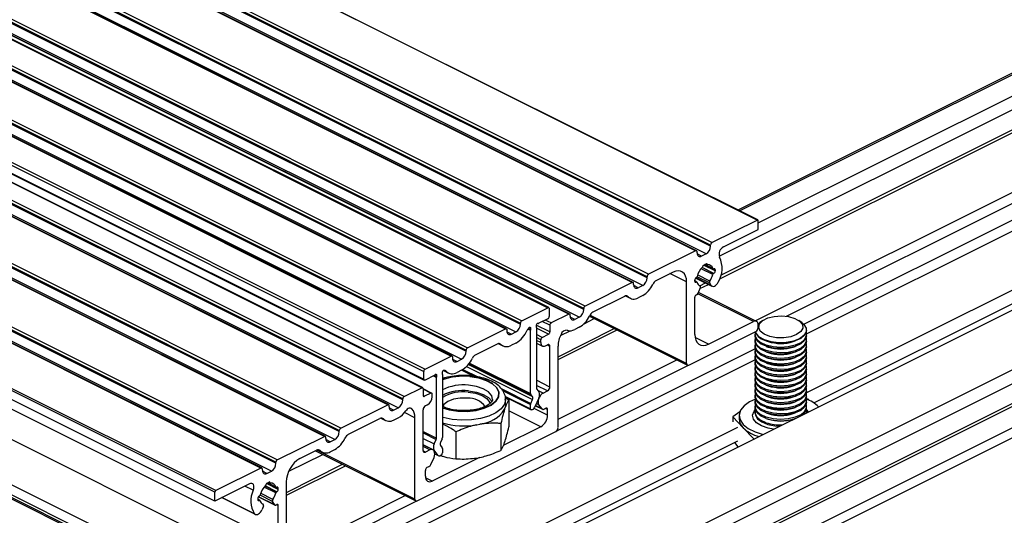
# Model space of a CAD drawing. Units: millimetres. Extents: x 995 to 1823, y 3 to 585.
# Drawn here: x 1610 to 1649, y 216 to 236 of the extents above; entities that cross this region are included whole.
import ezdxf

# ---------------------------------------------------------------- set-up
doc = ezdxf.new("R2010")
doc.units = ezdxf.units.MM

msp = doc.modelspace()

# ---------------------------------------------------------------- linework, layer by layer
at = {"color": 7, "linetype": 'Continuous', "lineweight": 25}
for p, q in [((1638.897, 227.743), (1506.314, 294.034)), ((1638.919, 227.744), (1506.337, 294.036)), ((1637.076, 226.767), (1504.493, 293.059)), ((1637.076, 226.724), (1504.493, 293.015)), ((1637.129, 226.859), (1504.546, 293.15)), ((1636.492, 226.541), (1503.91, 292.832)), ((1636.526, 226.543), (1503.944, 292.834)), ((1636.899, 226.419), (1504.317, 292.711)), ((1634.601, 225.53), (1502.018, 291.821)), ((1634.601, 225.487), (1502.018, 291.778)), ((1634.654, 225.622), (1502.071, 291.913)), ((1634.018, 225.303), (1501.435, 291.595)), ((1634.051, 225.305), (1501.469, 291.597)), ((1634.424, 225.182), (1501.842, 291.473)), ((1632.179, 224.384), (1499.597, 290.675)), ((1498.138, 290.609), (1630.721, 224.318)), ((1630.754, 224.32), (1498.172, 290.612)), ((1631.543, 224.066), (1498.96, 290.357)), ((1631.576, 224.068), (1498.994, 290.359)), ((1631.949, 223.944), (1499.367, 290.236)), ((1632.126, 224.293), (1499.544, 290.584)), ((1632.126, 224.249), (1499.544, 290.541)), ((1497.069, 290.01), (1629.651, 223.719)), ((1497.069, 289.966), (1629.651, 223.675)), ((1497.122, 290.101), (1629.704, 223.81)), ((1496.485, 289.783), (1629.068, 223.492)), ((1629.101, 223.494), (1496.519, 289.785)), ((1496.892, 289.662), (1629.474, 223.37)), ((1494.364, 288.722), (1626.947, 222.431)), ((1626.98, 222.433), (1494.398, 288.725)), ((1494.947, 288.949), (1627.53, 222.658)), ((1494.947, 288.906), (1627.53, 222.615)), ((1495, 289.041), (1627.583, 222.749)), ((1494.771, 288.601), (1627.353, 222.31)), ((1493.295, 288.123), (1625.877, 221.831)), ((1493.348, 288.214), (1625.93, 221.923)), ((1493.295, 287.82), (1625.877, 221.528)), ((1493.314, 287.779), (1625.897, 221.488)), ((1625.798, 221.193), (1493.215, 287.485)), ((1625.831, 221.195), (1493.249, 287.487)), ((1624.472, 220.53), (1491.889, 286.822)), ((1624.505, 220.532), (1491.923, 286.824)), ((1625.055, 220.757), (1492.473, 287.048)), ((1625.055, 220.714), (1492.473, 287.005)), ((1625.108, 220.849), (1492.526, 287.14)), ((1624.878, 220.409), (1492.296, 286.7)), ((1622.58, 219.52), (1489.998, 285.811)), ((1622.58, 219.476), (1489.998, 285.768)), ((1622.633, 219.611), (1490.051, 285.902)), ((1621.997, 219.293), (1489.414, 285.584)), ((1622.03, 219.295), (1489.448, 285.586)), ((1622.403, 219.171), (1489.821, 285.463)), ((1620.105, 218.282), (1487.523, 284.573)), ((1620.105, 218.239), (1487.523, 284.53)), ((1620.158, 218.374), (1487.576, 284.665)), ((1619.522, 218.055), (1486.939, 284.347)), ((1619.555, 218.058), (1486.973, 284.349)), ((1619.929, 217.934), (1487.346, 284.225)), ((1617.719, 217.111), (1485.136, 283.402)), ((1617.754, 217.172), (1485.172, 283.463)), ((1617.719, 216.764), (1485.136, 283.055)), ((1620.194, 215.144), (1487.611, 281.435)), ((1619.663, 214.229), (1487.081, 280.52)), ((1617.896, 213.345), (1485.313, 279.636)), ((1617.719, 213.04), (1485.136, 279.332)), ((1617.719, 212.932), (1485.136, 279.223)), ((1485.169, 279.156), (1617.751, 212.864)), ((1665.513, 241.816), (1638.145, 228.131)), ((1638.932, 227.631), (1666.456, 241.393)), ((1637.41, 226.329), (1666.456, 240.852)), ((1637.435, 225.451), (1667.888, 240.677)), ((1638.816, 223.808), (1670.221, 239.511)), ((1612.834, 206.22), (1674.818, 237.212)), ((1615.167, 205.054), (1677.151, 236.046)), ((1615.709, 204.783), (1677.151, 235.504)), ((1616.599, 204.338), (1678.583, 235.33)), ((1640.036, 223.985), (1660.92, 234.427)), ((1640.71, 223.672), (1660.92, 233.777)), ((1640.815, 223.292), (1660.92, 233.344)), ((1640.808, 220.992), (1660.234, 230.705)), ((1641.105, 220.599), (1660.234, 230.163)), ((1637.129, 226.859), (1638.897, 227.743)), ((1638.932, 227.371), (1638.932, 227.717)), ((1637.579, 226.694), (1638.932, 227.371)), ((1636.492, 226.541), (1634.654, 225.622)), ((1636.546, 226.459), (1636.546, 226.502)), ((1636.899, 226.419), (1636.722, 226.331)), ((1637.076, 226.724), (1637.076, 226.767)), ((1636.784, 225.972), (1636.925, 226.043)), ((1636.925, 226.043), (1636.925, 226.023)), ((1635.609, 225.709), (1634.959, 225.384)), ((1636.784, 225.952), (1636.784, 225.972)), ((1636.833, 225.997), (1637.17, 225.828)), ((1636.885, 226.023), (1636.938, 225.996)), ((1637.192, 225.83), (1637.2, 225.833)), ((1637.2, 225.66), (1637.192, 225.657)), ((1637.253, 225.795), (1637.253, 225.752)), ((1634.018, 225.303), (1632.179, 224.384)), ((1634.071, 225.222), (1634.071, 225.265)), ((1634.601, 225.487), (1634.601, 225.53)), ((1636.139, 222.142), (1636.139, 225.325)), ((1636.457, 225.354), (1636.457, 225.397)), ((1636.54, 225.321), (1636.457, 225.362)), ((1636.494, 225.478), (1637.127, 225.161)), ((1636.51, 225.489), (1636.518, 225.492)), ((1636.518, 225.319), (1636.51, 225.316)), ((1637.035, 225.283), (1637.086, 225.2)), ((1634.424, 225.182), (1634.247, 225.093)), ((1636.591, 224.883), (1636.675, 225.103)), ((1638.867, 223.782), (1636.603, 224.914)), ((1636.665, 225.167), (1636.644, 225.177)), ((1636.66, 225.063), (1636.991, 225.229)), ((1633.713, 224.761), (1632.484, 224.147)), ((1633.752, 224.775), (1633.934, 224.684)), ((1634.424, 224.792), (1634.247, 224.704)), ((1636.457, 223.275), (1636.457, 224.726)), ((1629.704, 223.81), (1630.721, 224.318)), ((1630.774, 224.28), (1630.774, 223.977)), ((1632.126, 224.249), (1632.126, 224.293)), ((1630.721, 223.885), (1630.369, 223.709)), ((1631.543, 224.066), (1630.853, 223.721)), ((1631.596, 223.984), (1631.596, 224.027)), ((1631.949, 223.944), (1631.773, 223.856)), ((1632.134, 223.691), (1632.536, 223.892)), ((1632.342, 223.989), (1636.171, 222.075)), ((1636.987, 222.891), (1638.755, 223.775)), ((1638.93, 223.68), (1638.995, 223.734)), ((1639.113, 223.817), (1638.999, 223.737)), ((1640.632, 223.737), (1640.519, 223.817)), ((1627.583, 222.749), (1629.068, 223.492)), ((1629.121, 223.453), (1629.121, 223.41)), ((1629.298, 223.282), (1629.474, 223.37)), ((1629.651, 223.675), (1629.651, 223.719)), ((1630.047, 220.965), (1630.047, 223.435)), ((1630.276, 223.549), (1630.276, 221.169)), ((1630.8, 223.63), (1630.8, 223.37)), ((1631.118, 222.292), (1633.427, 223.447)), ((1631.212, 223.23), (1631.588, 223.418)), ((1631.949, 223.555), (1631.773, 223.466)), ((1636.227, 222.078), (1638.844, 223.386)), ((1638.932, 223.539), (1638.932, 223.647)), ((1640.816, 223.436), (1640.816, 223.448)), ((1630.447, 222.955), (1630.447, 223.063)), ((1630.5, 223.155), (1630.747, 223.278)), ((1638.816, 223.268), (1638.816, 223.22)), ((1638.816, 223.051), (1638.816, 223.003)), ((1639.25, 223.024), (1639.329, 222.997)), ((1640.303, 222.997), (1640.382, 223.024)), ((1640.816, 223.22), (1640.816, 223.268)), ((1640.816, 223.003), (1640.816, 223.051)), ((1618.613, 212.624), (1638.823, 222.729)), ((1627.53, 222.615), (1627.53, 222.658)), ((1628.763, 222.906), (1627.888, 222.469)), ((1628.786, 222.916), (1628.962, 222.828)), ((1629.474, 222.937), (1629.298, 222.849)), ((1630.276, 222.937), (1630.512, 222.82)), ((1630.624, 222.827), (1630.712, 222.871)), ((1630.8, 221.219), (1630.8, 222.807)), ((1631.118, 219.632), (1631.118, 222.815)), ((1638.816, 222.835), (1638.816, 222.787)), ((1638.816, 222.618), (1638.816, 222.57)), ((1639.25, 222.807), (1639.329, 222.78)), ((1639.25, 222.591), (1639.329, 222.564)), ((1640.303, 222.78), (1640.382, 222.807)), ((1640.303, 222.564), (1640.382, 222.591)), ((1640.816, 222.787), (1640.816, 222.835)), ((1640.816, 222.57), (1640.816, 222.618)), ((1618.718, 212.243), (1638.823, 222.296)), ((1625.93, 221.923), (1626.947, 222.431)), ((1627, 222.393), (1627, 222.349)), ((1627.176, 222.221), (1627.353, 222.31)), ((1631.118, 219.959), (1635.76, 222.28)), ((1638.816, 222.402), (1638.816, 222.354)), ((1639.25, 222.374), (1639.329, 222.347)), ((1640.303, 222.347), (1640.382, 222.374)), ((1640.816, 222.354), (1640.816, 222.402)), ((1625.877, 221.528), (1625.877, 221.831)), ((1626.644, 221.866), (1626.841, 221.767)), ((1627.353, 221.877), (1627.176, 221.788)), ((1631.049, 219.491), (1636.209, 222.071)), ((1638.816, 222.185), (1638.816, 222.137)), ((1638.816, 221.969), (1638.816, 221.92)), ((1639.25, 222.158), (1639.329, 222.131)), ((1639.25, 221.941), (1639.329, 221.914)), ((1640.303, 222.131), (1640.382, 222.158)), ((1640.303, 221.914), (1640.382, 221.941)), ((1640.816, 222.137), (1640.816, 222.185)), ((1640.816, 221.92), (1640.816, 221.969)), ((1626.282, 221.666), (1625.93, 221.49)), ((1626.374, 219.218), (1626.374, 221.598)), ((1626.604, 221.713), (1626.604, 219.244)), ((1638.816, 221.752), (1638.816, 221.704)), ((1638.816, 221.536), (1638.816, 221.487)), ((1639.25, 221.725), (1639.329, 221.698)), ((1639.25, 221.508), (1639.329, 221.481)), ((1640.303, 221.698), (1640.382, 221.725)), ((1640.303, 221.481), (1640.382, 221.508)), ((1640.816, 221.704), (1640.816, 221.752)), ((1640.816, 221.487), (1640.816, 221.536)), ((1625.108, 220.849), (1625.798, 221.193)), ((1625.851, 221.155), (1625.851, 220.895)), ((1626.185, 220.982), (1625.851, 221.149)), ((1630.286, 221.136), (1630.366, 221.036)), ((1630.539, 220.98), (1630.712, 221.067)), ((1638.816, 221.319), (1638.816, 221.271)), ((1638.816, 221.103), (1638.816, 221.054)), ((1639.25, 221.292), (1639.329, 221.265)), ((1639.25, 221.075), (1639.329, 221.048)), ((1640.303, 221.265), (1640.382, 221.292)), ((1640.303, 221.048), (1640.382, 221.075)), ((1640.816, 221.271), (1640.816, 221.319)), ((1640.816, 221.054), (1640.816, 221.103)), ((1625.055, 220.714), (1625.055, 220.757)), ((1626.151, 220.98), (1625.904, 220.857)), ((1626.204, 220.834), (1626.204, 220.942)), ((1629.053, 220.831), (1630.066, 220.325)), ((1629.059, 220.811), (1629.2, 220.72)), ((1629.068, 220.518), (1629.068, 220.734)), ((1629.2, 220.72), (1629.2, 219.671)), ((1630.121, 220.851), (1630.056, 220.933)), ((1630.056, 220.581), (1630.121, 220.727)), ((1630.366, 220.788), (1630.206, 220.426)), ((1630.373, 220.769), (1630.394, 220.815)), ((1638.816, 220.886), (1638.816, 220.838)), ((1638.816, 220.67), (1638.816, 220.621)), ((1639.25, 220.859), (1639.329, 220.832)), ((1640.303, 220.832), (1640.382, 220.859)), ((1640.888, 220.745), (1640.808, 220.748)), ((1640.816, 220.838), (1640.816, 220.886)), ((1640.816, 220.621), (1640.816, 220.67)), ((1640.936, 220.693), (1640.888, 220.745)), ((1622.633, 219.611), (1624.472, 220.53)), ((1624.525, 220.449), (1624.525, 220.492)), ((1624.701, 220.321), (1624.878, 220.409)), ((1625.851, 218.744), (1625.851, 220.332)), ((1626.027, 220.529), (1625.939, 220.485)), ((1629.033, 220.349), (1629.055, 220.415)), ((1630.047, 220.366), (1630.047, 220.539)), ((1630.133, 220.344), (1630.1, 220.327)), ((1630.235, 220.491), (1630.515, 220.351)), ((1630.499, 220.364), (1630.373, 220.521)), ((1630.571, 220.354), (1630.648, 220.393)), ((1630.712, 220.121), (1630.712, 220.347)), ((1638.816, 220.453), (1638.816, 220.405)), ((1639.25, 220.642), (1639.329, 220.615)), ((1639.25, 220.426), (1639.329, 220.399)), ((1640.303, 220.615), (1640.382, 220.642)), ((1640.303, 220.399), (1640.382, 220.426)), ((1640.802, 220.321), (1640.815, 220.211)), ((1640.816, 220.405), (1640.816, 220.453)), ((1622.938, 219.374), (1624.167, 219.988)), ((1624.206, 220.002), (1624.388, 219.911)), ((1624.701, 219.931), (1624.878, 220.019)), ((1625.532, 216.839), (1625.532, 220.021)), ((1638.216, 220.248), (1637.946, 220.054)), ((1637.946, 220.054), (1637.946, 219.859)), ((1637.946, 220.054), (1638.345, 219.629)), ((1638.191, 220.104), (1638.191, 219.974)), ((1638.816, 220.237), (1638.816, 220.191)), ((1639.25, 220.209), (1639.329, 220.182)), ((1639.25, 219.993), (1639.329, 219.966)), ((1640.303, 220.182), (1640.382, 220.209)), ((1640.303, 219.966), (1640.37, 219.989)), ((1640.816, 220.212), (1640.816, 220.237)), ((1618.711, 209.943), (1638.137, 219.656)), ((1622.58, 219.476), (1622.58, 219.52)), ((1627.945, 219.744), (1628.071, 219.768)), ((1628.887, 219.795), (1628.887, 218.745)), ((1630.447, 219.664), (1628.982, 218.932)), ((1638.345, 219.629), (1638.744, 219.204)), ((1619.008, 209.55), (1638.137, 219.115)), ((1620.158, 218.374), (1621.997, 219.293)), ((1622.05, 219.211), (1622.05, 219.254)), ((1622.227, 219.083), (1622.403, 219.171)), ((1625.621, 216.775), (1631.03, 219.479)), ((1626.284, 218.995), (1626.365, 219.176)), ((1626.595, 219.202), (1626.529, 219.056)), ((1627.129, 219.468), (1627.129, 218.419)), ((1629.033, 219.05), (1629.055, 219.116)), ((1638.744, 219.204), (1638.744, 219.176)), ((1638.744, 219.204), (1638.797, 219.202)), ((1621.042, 218.426), (1621.692, 218.751)), ((1621.649, 218.729), (1625.565, 216.771)), ((1621.731, 218.765), (1621.914, 218.673)), ((1622.227, 218.693), (1622.403, 218.782)), ((1626.224, 218.774), (1625.851, 218.96)), ((1626.112, 218.767), (1625.939, 218.68)), ((1626.277, 218.721), (1626.257, 218.747)), ((1626.445, 218.546), (1626.284, 218.747)), ((1626.529, 218.931), (1626.595, 218.85)), ((1626.604, 218.818), (1626.604, 218.644)), ((1638.149, 218.878), (1638.021, 219.057)), ((1620.606, 217.927), (1621.93, 218.589)), ((1626.152, 218.191), (1626.277, 218.473)), ((1628.047, 218.464), (1626.204, 217.543)), ((1626.309, 218.609), (1626.462, 218.532)), ((1626.551, 218.553), (1626.518, 218.536)), ((1627.945, 218.445), (1628.071, 218.469)), ((1619.522, 218.055), (1617.754, 217.172)), ((1619.575, 217.974), (1619.575, 218.017)), ((1620.105, 218.239), (1620.105, 218.282)), ((1620.512, 216.989), (1622.82, 218.143)), ((1626.08, 218.108), (1626.003, 218.07)), ((1619.752, 217.846), (1619.929, 217.934)), ((1625.939, 217.735), (1625.939, 217.96)), ((1619.072, 217.441), (1617.719, 216.764)), ((1619.867, 217.513), (1619.725, 217.443)), ((1619.725, 217.443), (1619.725, 217.423)), ((1619.774, 217.467), (1620.111, 217.299)), ((1619.826, 217.493), (1619.88, 217.466)), ((1619.867, 217.493), (1619.867, 217.513)), ((1620.141, 217.304), (1620.133, 217.3)), ((1620.194, 217.222), (1620.194, 217.265)), ((1620.512, 214.329), (1620.512, 217.511)), ((1617.719, 216.764), (1617.719, 217.111)), ((1617.992, 216.901), (1619.3, 216.247)), ((1619.398, 216.868), (1619.398, 216.825)), ((1619.481, 216.791), (1619.398, 216.833)), ((1619.42, 216.932), (1620.072, 216.606)), ((1619.459, 216.963), (1619.451, 216.959)), ((1620.133, 217.127), (1620.141, 217.131)), ((1620.512, 214.656), (1625.154, 216.977)), ((1619.451, 216.786), (1619.459, 216.79)), ((1619.616, 216.574), (1619.565, 216.439)), ((1619.606, 216.637), (1619.585, 216.648)), ((1620.06, 216.617), (1619.976, 216.753)), ((1620.194, 215.144), (1620.194, 216.594)), ((1620.442, 214.188), (1625.602, 216.768))]:
    msp.add_line(p, q, dxfattribs=at)
at = {"color": 8, "linetype": 'Continuous', "lineweight": 25}
for p, q in [((1638.208, 228.1), (1665.625, 241.809)), ((1637.48, 225.585), (1665.979, 239.835)), ((1615.306, 202.86), (1679.414, 234.914)), ((1615.42, 202.524), (1679.591, 234.609)), ((1616.487, 204.394), (1676.674, 234.487)), ((1636.722, 226.331), (1636.549, 226.418)), ((1636.139, 225.325), (1635.489, 225.65)), ((1637.158, 225.609), (1636.701, 225.838)), ((1637.192, 225.657), (1636.742, 225.882)), ((1637.2, 225.66), (1636.747, 225.887)), ((1637.253, 225.752), (1636.798, 225.979)), ((1637.158, 225.843), (1636.842, 226.001)), ((1636.925, 226.023), (1636.906, 226.033)), ((1637.253, 225.795), (1637.187, 225.828)), ((1636.518, 225.319), (1636.457, 225.35)), ((1636.51, 225.316), (1636.458, 225.342)), ((1637.086, 225.2), (1636.509, 225.488)), ((1637.035, 225.283), (1636.547, 225.527)), ((1637.046, 225.359), (1636.568, 225.598)), ((1636.654, 225.172), (1636.879, 225.285)), ((1634.247, 225.093), (1634.074, 225.18)), ((1636.663, 225.168), (1636.644, 225.177)), ((1633.853, 224.746), (1633.789, 224.778)), ((1638.755, 223.775), (1636.581, 224.862)), ((1630.8, 223.63), (1630.505, 223.777)), ((1630.853, 223.721), (1630.623, 223.836)), ((1631.773, 223.856), (1631.599, 223.943)), ((1636.139, 222.142), (1632.364, 224.029)), ((1629.124, 223.369), (1629.298, 223.282)), ((1629.942, 223.487), (1630.047, 223.435)), ((1629.971, 223.514), (1630.054, 223.472)), ((1630.8, 223.37), (1630.265, 223.637)), ((1630.747, 223.278), (1630.276, 223.514)), ((1631.118, 222.405), (1633.315, 223.503)), ((1630.5, 223.155), (1630.276, 223.266)), ((1630.447, 223.063), (1630.276, 223.148)), ((1630.447, 222.955), (1630.276, 223.04)), ((1636.987, 222.891), (1636.468, 223.151)), ((1628.824, 222.92), (1628.876, 222.894)), ((1630.8, 222.807), (1630.692, 222.861)), ((1627.003, 222.308), (1627.176, 222.221)), ((1626.701, 221.871), (1626.739, 221.852)), ((1627.362, 221.881), (1627.835, 221.644)), ((1627.406, 221.906), (1627.987, 221.615)), ((1627.544, 222.016), (1630.121, 220.727)), ((1627.622, 222.101), (1630.121, 220.851)), ((1627.65, 222.136), (1630.056, 220.933)), ((1627.665, 222.156), (1630.047, 220.965)), ((1626.261, 221.655), (1626.374, 221.598)), ((1626.299, 221.678), (1626.382, 221.636)), ((1626.661, 221.557), (1626.604, 221.585)), ((1630.8, 221.219), (1630.276, 221.481)), ((1626.151, 220.98), (1625.851, 221.131)), ((1628.901, 221.159), (1630.056, 220.581)), ((1628.947, 221.089), (1630.047, 220.539)), ((1630.712, 221.067), (1630.276, 221.284)), ((1630.539, 220.98), (1630.326, 221.086)), ((1625.904, 220.857), (1625.852, 220.883)), ((1629.044, 220.867), (1630.047, 220.366)), ((1630.373, 220.769), (1630.361, 220.775)), ((1630.394, 220.815), (1630.38, 220.822)), ((1624.701, 220.321), (1624.528, 220.407)), ((1625.417, 220.369), (1625.359, 220.398)), ((1630.447, 219.664), (1629.2, 220.287)), ((1630.712, 220.121), (1630.182, 220.386)), ((1630.499, 220.364), (1630.236, 220.495)), ((1630.373, 220.521), (1630.271, 220.572)), ((1630.712, 220.347), (1630.634, 220.386)), ((1640.808, 220.342), (1640.88, 220.244)), ((1624.307, 219.973), (1624.243, 220.005)), ((1625.532, 220.021), (1625.126, 220.225)), ((1622.227, 219.083), (1622.053, 219.17)), ((1625.851, 219.48), (1626.374, 219.218)), ((1625.851, 219.433), (1626.365, 219.176)), ((1625.851, 219.212), (1626.284, 218.995)), ((1625.532, 216.839), (1621.7, 218.755)), ((1621.833, 218.736), (1621.769, 218.768)), ((1625.851, 218.964), (1626.284, 218.747)), ((1626.112, 218.767), (1625.851, 218.897)), ((1625.939, 218.68), (1625.852, 218.723)), ((1626.309, 218.614), (1626.445, 218.546)), ((1620.512, 217.101), (1622.708, 218.2)), ((1619.752, 217.846), (1619.579, 217.932)), ((1626.204, 217.543), (1625.944, 217.673)), ((1619.222, 217.187), (1618.893, 217.351)), ((1620.1, 217.08), (1619.642, 217.309)), ((1620.133, 217.127), (1619.683, 217.353)), ((1620.141, 217.131), (1619.688, 217.357)), ((1620.194, 217.222), (1619.739, 217.45)), ((1620.1, 217.314), (1619.783, 217.472)), ((1619.867, 217.493), (1619.847, 217.503)), ((1620.194, 217.265), (1620.128, 217.298)), ((1619.274, 216.266), (1617.998, 216.904)), ((1619.459, 216.79), (1619.398, 216.82)), ((1619.451, 216.786), (1619.399, 216.812)), ((1620.06, 216.617), (1619.423, 216.935)), ((1619.976, 216.753), (1619.488, 216.997)), ((1619.987, 216.83), (1619.509, 217.069)), ((1619.604, 216.638), (1619.585, 216.648)), ((1620.194, 216.594), (1620.13, 216.626))]:
    msp.add_line(p, q, dxfattribs=at)
at = {"color": 7, "linetype": 'Continuous', "lineweight": 25, "flags": 128}
for points in [[(1638.932, 227.717), (1638.931, 227.725), (1638.929, 227.732), (1638.926, 227.738), (1638.922, 227.743), (1638.916, 227.745), (1638.91, 227.746), (1638.904, 227.745), (1638.897, 227.743)], [(1636.546, 226.502), (1636.545, 226.514), (1636.541, 226.525), (1636.537, 226.534), (1636.53, 226.54), (1636.522, 226.545), (1636.513, 226.546), (1636.503, 226.545), (1636.492, 226.541)], [(1636.546, 226.459), (1636.549, 226.418), (1636.559, 226.383), (1636.575, 226.354), (1636.597, 226.332), (1636.624, 226.318), (1636.655, 226.314), (1636.688, 226.318), (1636.722, 226.331)], [(1636.139, 225.325), (1636.129, 225.446), (1636.099, 225.553), (1636.05, 225.641), (1635.984, 225.706), (1635.903, 225.747), (1635.812, 225.761), (1635.712, 225.748), (1635.609, 225.709)], [(1636.925, 226.023), (1636.926, 226.016), (1636.927, 226.01), (1636.929, 226.005), (1636.932, 226.001), (1636.936, 225.997), (1636.94, 225.995), (1636.945, 225.994), (1636.95, 225.994)], [(1637.253, 225.795), (1637.252, 225.807), (1637.249, 225.818), (1637.244, 225.826), (1637.237, 225.833), (1637.229, 225.837), (1637.22, 225.839), (1637.21, 225.837), (1637.2, 225.833)], [(1634.071, 225.265), (1634.07, 225.277), (1634.067, 225.288), (1634.062, 225.297), (1634.055, 225.303), (1634.047, 225.307), (1634.038, 225.309), (1634.028, 225.307), (1634.018, 225.303)], [(1636.457, 225.354), (1636.458, 225.342), (1636.461, 225.331), (1636.466, 225.322), (1636.473, 225.316), (1636.481, 225.312), (1636.49, 225.31), (1636.5, 225.312), (1636.51, 225.316)], [(1637.086, 225.2), (1637.112, 225.171), (1637.145, 225.154), (1637.183, 225.151), (1637.225, 225.162), (1637.268, 225.185), (1637.309, 225.22), (1637.346, 225.265), (1637.376, 225.317)], [(1634.071, 225.222), (1634.074, 225.181), (1634.084, 225.145), (1634.1, 225.116), (1634.122, 225.094), (1634.149, 225.081), (1634.18, 225.076), (1634.213, 225.08), (1634.247, 225.093)], [(1636.675, 225.103), (1636.678, 225.114), (1636.68, 225.124), (1636.681, 225.134), (1636.68, 225.143), (1636.678, 225.152), (1636.674, 225.159), (1636.669, 225.164), (1636.663, 225.168)], [(1630.721, 224.318), (1630.731, 224.322), (1630.741, 224.323), (1630.75, 224.322), (1630.758, 224.318), (1630.765, 224.311), (1630.77, 224.303), (1630.773, 224.292), (1630.774, 224.28)], [(1631.596, 224.027), (1631.595, 224.04), (1631.592, 224.05), (1631.587, 224.059), (1631.58, 224.066), (1631.572, 224.07), (1631.563, 224.071), (1631.553, 224.07), (1631.543, 224.066)], [(1631.596, 223.984), (1631.599, 223.944), (1631.609, 223.908), (1631.626, 223.879), (1631.648, 223.857), (1631.674, 223.843), (1631.705, 223.839), (1631.738, 223.843), (1631.773, 223.856)], [(1638.932, 223.647), (1638.929, 223.687), (1638.919, 223.723), (1638.902, 223.752), (1638.88, 223.774), (1638.853, 223.788), (1638.823, 223.792), (1638.79, 223.788), (1638.755, 223.775)], [(1640.632, 223.737), (1640.721, 223.661), (1640.806, 223.518), (1640.803, 223.369), (1640.713, 223.227), (1640.542, 223.105), (1640.308, 223.013), (1640.029, 222.96), (1639.732, 222.95), (1639.442, 222.985), (1639.185, 223.061), (1638.984, 223.171), (1638.858, 223.306), (1638.826, 223.377)], [(1639.109, 223.815), (1639.307, 223.916), (1639.56, 223.98), (1639.841, 223.999), (1640.119, 223.972), (1640.365, 223.9), (1640.551, 223.793), (1640.657, 223.662), (1640.672, 223.52), (1640.594, 223.384), (1640.432, 223.268), (1640.204, 223.184), (1639.933, 223.142), (1639.649, 223.146), (1639.384, 223.196), (1639.165, 223.286), (1639.017, 223.407), (1638.956, 223.546), (1638.987, 223.686), (1639.109, 223.815)], [(1629.068, 223.492), (1629.078, 223.496), (1629.088, 223.497), (1629.097, 223.496), (1629.105, 223.492), (1629.112, 223.485), (1629.117, 223.476), (1629.12, 223.466), (1629.121, 223.453)], [(1629.121, 223.41), (1629.124, 223.37), (1629.134, 223.334), (1629.151, 223.305), (1629.173, 223.283), (1629.199, 223.269), (1629.23, 223.265), (1629.263, 223.269), (1629.298, 223.282)], [(1630.054, 223.472), (1630.061, 223.496), (1630.062, 223.518), (1630.057, 223.536), (1630.047, 223.548), (1630.032, 223.554), (1630.015, 223.551), (1629.998, 223.541), (1629.982, 223.525)], [(1630.342, 223.705), (1630.325, 223.705), (1630.308, 223.697), (1630.291, 223.683), (1630.276, 223.663), (1630.266, 223.64), (1630.261, 223.617), (1630.262, 223.596), (1630.269, 223.579)], [(1639.245, 222.858), (1639.028, 222.96), (1638.882, 223.09), (1638.818, 223.235), (1638.83, 223.352)], [(1640.816, 223.436), (1640.812, 223.394), (1640.743, 223.249), (1640.592, 223.121), (1640.371, 223.02), (1640.101, 222.957), (1639.806, 222.936), (1639.512, 222.96), (1639.245, 223.026)], [(1640.802, 223.352), (1640.812, 223.226), (1640.743, 223.081), (1640.592, 222.952), (1640.371, 222.852), (1640.101, 222.789), (1639.806, 222.768), (1639.512, 222.792), (1639.245, 222.858)], [(1636.457, 223.275), (1636.467, 223.154), (1636.498, 223.047), (1636.547, 222.959), (1636.612, 222.894), (1636.693, 222.853), (1636.785, 222.839), (1636.884, 222.852), (1636.987, 222.891)], [(1639.245, 222.809), (1639.028, 222.912), (1638.882, 223.041), (1638.818, 223.187), (1638.816, 223.22)], [(1639.245, 222.593), (1639.028, 222.695), (1638.882, 222.825), (1638.818, 222.97), (1638.816, 223.003)], [(1639.245, 222.641), (1639.028, 222.743), (1638.882, 222.873), (1638.818, 223.019), (1638.83, 223.135)], [(1640.816, 223.22), (1640.812, 223.177), (1640.743, 223.032), (1640.592, 222.904), (1640.371, 222.804), (1640.101, 222.74), (1639.806, 222.72), (1639.512, 222.743), (1639.245, 222.809)], [(1640.802, 223.135), (1640.812, 223.009), (1640.743, 222.864), (1640.592, 222.736), (1640.371, 222.636), (1640.101, 222.572), (1639.806, 222.551), (1639.512, 222.575), (1639.245, 222.641)], [(1640.816, 223.003), (1640.812, 222.961), (1640.743, 222.816), (1640.592, 222.688), (1640.371, 222.587), (1640.101, 222.524), (1639.806, 222.503), (1639.512, 222.527), (1639.245, 222.593)], [(1630.447, 222.955), (1630.45, 222.914), (1630.46, 222.879), (1630.477, 222.85), (1630.499, 222.828), (1630.525, 222.814), (1630.556, 222.81), (1630.589, 222.814), (1630.624, 222.827)], [(1630.8, 222.807), (1630.799, 222.827), (1630.794, 222.845), (1630.785, 222.86), (1630.774, 222.871), (1630.761, 222.877), (1630.746, 222.88), (1630.729, 222.878), (1630.712, 222.871)], [(1639.245, 222.376), (1639.028, 222.479), (1638.882, 222.608), (1638.818, 222.754), (1638.816, 222.787)], [(1639.245, 222.425), (1639.028, 222.527), (1638.882, 222.657), (1638.818, 222.802), (1638.83, 222.919)], [(1639.245, 222.208), (1639.028, 222.31), (1638.882, 222.44), (1638.818, 222.586), (1638.83, 222.702)], [(1640.802, 222.919), (1640.812, 222.793), (1640.743, 222.648), (1640.592, 222.519), (1640.371, 222.419), (1640.101, 222.356), (1639.806, 222.335), (1639.512, 222.359), (1639.245, 222.425)], [(1640.816, 222.787), (1640.812, 222.744), (1640.743, 222.599), (1640.592, 222.471), (1640.371, 222.371), (1640.101, 222.307), (1639.806, 222.287), (1639.512, 222.31), (1639.245, 222.376)], [(1640.802, 222.702), (1640.812, 222.576), (1640.743, 222.431), (1640.592, 222.303), (1640.371, 222.203), (1640.101, 222.139), (1639.806, 222.118), (1639.512, 222.142), (1639.245, 222.208)], [(1626.947, 222.431), (1626.957, 222.435), (1626.967, 222.436), (1626.976, 222.435), (1626.984, 222.431), (1626.991, 222.424), (1626.996, 222.416), (1626.999, 222.405), (1627, 222.393)], [(1627, 222.349), (1627.003, 222.309), (1627.013, 222.273), (1627.029, 222.244), (1627.051, 222.222), (1627.078, 222.209), (1627.109, 222.204), (1627.142, 222.208), (1627.176, 222.221)], [(1639.245, 222.16), (1639.028, 222.262), (1638.882, 222.392), (1638.818, 222.537), (1638.816, 222.57)], [(1639.245, 221.943), (1639.028, 222.046), (1638.882, 222.175), (1638.818, 222.321), (1638.816, 222.354)], [(1639.245, 221.991), (1639.028, 222.094), (1638.882, 222.224), (1638.818, 222.369), (1638.83, 222.486)], [(1639.245, 221.775), (1639.028, 221.877), (1638.882, 222.007), (1638.818, 222.153), (1638.83, 222.269)], [(1640.816, 222.57), (1640.812, 222.528), (1640.743, 222.383), (1640.592, 222.255), (1640.371, 222.154), (1640.101, 222.091), (1639.806, 222.07), (1639.512, 222.094), (1639.245, 222.16)], [(1640.802, 222.486), (1640.812, 222.36), (1640.743, 222.215), (1640.592, 222.086), (1640.371, 221.986), (1640.101, 221.923), (1639.806, 221.902), (1639.512, 221.926), (1639.245, 221.991)], [(1640.816, 222.354), (1640.812, 222.311), (1640.743, 222.166), (1640.592, 222.038), (1640.371, 221.938), (1640.101, 221.874), (1639.806, 221.854), (1639.512, 221.877), (1639.245, 221.943)], [(1640.802, 222.269), (1640.812, 222.143), (1640.743, 221.998), (1640.592, 221.87), (1640.371, 221.77), (1640.101, 221.706), (1639.806, 221.685), (1639.512, 221.709), (1639.245, 221.775)], [(1626.669, 221.869), (1626.653, 221.869), (1626.635, 221.861), (1626.618, 221.847), (1626.604, 221.827), (1626.594, 221.804), (1626.589, 221.781), (1626.59, 221.76), (1626.596, 221.743)], [(1636.139, 222.142), (1636.141, 222.122), (1636.146, 222.104), (1636.154, 222.089), (1636.165, 222.079), (1636.178, 222.072), (1636.194, 222.069), (1636.21, 222.072), (1636.227, 222.078)], [(1639.245, 221.727), (1639.028, 221.829), (1638.882, 221.959), (1638.818, 222.104), (1638.816, 222.137)], [(1639.245, 221.51), (1639.028, 221.613), (1638.882, 221.742), (1638.818, 221.888), (1638.816, 221.92)], [(1639.245, 221.558), (1639.028, 221.661), (1638.882, 221.791), (1638.818, 221.936), (1638.83, 222.053)], [(1639.245, 221.342), (1639.028, 221.444), (1638.882, 221.574), (1638.818, 221.72), (1638.83, 221.836)], [(1640.816, 222.137), (1640.812, 222.095), (1640.743, 221.95), (1640.592, 221.822), (1640.371, 221.721), (1640.101, 221.658), (1639.806, 221.637), (1639.512, 221.661), (1639.245, 221.727)], [(1640.802, 222.053), (1640.812, 221.927), (1640.743, 221.782), (1640.592, 221.653), (1640.371, 221.553), (1640.101, 221.49), (1639.806, 221.469), (1639.512, 221.493), (1639.245, 221.558)], [(1640.816, 221.92), (1640.812, 221.878), (1640.743, 221.733), (1640.592, 221.605), (1640.371, 221.505), (1640.101, 221.441), (1639.806, 221.421), (1639.512, 221.444), (1639.245, 221.51)], [(1640.802, 221.836), (1640.812, 221.71), (1640.743, 221.565), (1640.592, 221.437), (1640.371, 221.337), (1640.101, 221.273), (1639.806, 221.252), (1639.512, 221.276), (1639.245, 221.342)], [(1625.93, 221.49), (1625.92, 221.486), (1625.91, 221.485), (1625.901, 221.486), (1625.893, 221.49), (1625.886, 221.497), (1625.881, 221.505), (1625.878, 221.516), (1625.877, 221.528)], [(1626.382, 221.636), (1626.389, 221.659), (1626.389, 221.681), (1626.385, 221.7), (1626.374, 221.712), (1626.36, 221.717), (1626.343, 221.715), (1626.326, 221.705), (1626.309, 221.689)], [(1639.245, 221.294), (1639.028, 221.396), (1638.882, 221.526), (1638.818, 221.671), (1638.816, 221.704)], [(1639.245, 221.077), (1639.028, 221.18), (1638.882, 221.309), (1638.818, 221.455), (1638.816, 221.487)], [(1639.245, 221.125), (1639.028, 221.228), (1638.882, 221.358), (1638.818, 221.503), (1638.83, 221.62)], [(1640.816, 221.704), (1640.812, 221.662), (1640.743, 221.517), (1640.592, 221.389), (1640.371, 221.288), (1640.101, 221.225), (1639.806, 221.204), (1639.512, 221.228), (1639.245, 221.294)], [(1640.802, 221.62), (1640.812, 221.494), (1640.743, 221.349), (1640.592, 221.22), (1640.371, 221.12), (1640.101, 221.057), (1639.806, 221.036), (1639.512, 221.06), (1639.245, 221.125)], [(1640.816, 221.487), (1640.812, 221.445), (1640.743, 221.3), (1640.592, 221.172), (1640.371, 221.072), (1640.101, 221.008), (1639.806, 220.988), (1639.512, 221.011), (1639.245, 221.077)], [(1625.851, 221.155), (1625.85, 221.167), (1625.847, 221.178), (1625.842, 221.186), (1625.835, 221.193), (1625.827, 221.197), (1625.818, 221.198), (1625.808, 221.197), (1625.798, 221.193)], [(1627.629, 221.072), (1627.934, 221.023), (1628.199, 220.933), (1628.403, 220.81), (1628.528, 220.663), (1628.535, 220.649)], [(1639.245, 220.861), (1639.028, 220.963), (1638.882, 221.093), (1638.818, 221.238), (1638.816, 221.271)], [(1639.245, 220.644), (1639.028, 220.746), (1638.882, 220.876), (1638.818, 221.022), (1638.816, 221.054)], [(1639.245, 220.909), (1639.028, 221.011), (1638.882, 221.141), (1638.818, 221.287), (1638.83, 221.403)], [(1639.245, 220.692), (1639.028, 220.795), (1638.882, 220.925), (1638.818, 221.07), (1638.83, 221.187)], [(1640.802, 221.403), (1640.812, 221.277), (1640.743, 221.132), (1640.592, 221.004), (1640.371, 220.904), (1640.101, 220.84), (1639.806, 220.819), (1639.512, 220.843), (1639.245, 220.909)], [(1640.816, 221.271), (1640.812, 221.229), (1640.743, 221.084), (1640.592, 220.955), (1640.371, 220.855), (1640.101, 220.792), (1639.806, 220.771), (1639.512, 220.795), (1639.245, 220.861)], [(1640.802, 221.187), (1640.812, 221.061), (1640.743, 220.916), (1640.592, 220.787), (1640.371, 220.687), (1640.101, 220.624), (1639.806, 220.603), (1639.512, 220.627), (1639.245, 220.692)], [(1640.816, 221.054), (1640.812, 221.012), (1640.743, 220.867), (1640.592, 220.739), (1640.371, 220.639), (1640.101, 220.575), (1639.806, 220.554), (1639.512, 220.578), (1639.245, 220.644)], [(1625.851, 220.895), (1625.852, 220.883), (1625.855, 220.872), (1625.859, 220.863), (1625.866, 220.857), (1625.874, 220.853), (1625.883, 220.851), (1625.893, 220.853), (1625.904, 220.857)], [(1626.204, 220.942), (1626.203, 220.954), (1626.2, 220.965), (1626.195, 220.974), (1626.189, 220.98), (1626.181, 220.984), (1626.171, 220.986), (1626.161, 220.984), (1626.151, 220.98)], [(1627.583, 220.785), (1627.304, 220.785), (1627.039, 220.74), (1626.817, 220.655), (1626.664, 220.538), (1626.611, 220.456)], [(1627.613, 221.023), (1627.903, 220.975), (1628.152, 220.887), (1628.338, 220.766), (1628.445, 220.623), (1628.462, 220.568)], [(1638.829, 220.75), (1638.599, 220.643), (1638.383, 220.488), (1638.245, 220.312), (1638.191, 220.126), (1638.225, 219.938), (1638.345, 219.759), (1638.544, 219.599), (1638.812, 219.466), (1639.129, 219.368)], [(1639.245, 220.428), (1639.028, 220.53), (1638.882, 220.66), (1638.818, 220.805), (1638.816, 220.838)], [(1639.245, 220.476), (1639.028, 220.578), (1638.882, 220.708), (1638.818, 220.854), (1638.83, 220.97)], [(1639.245, 220.259), (1639.028, 220.362), (1638.882, 220.492), (1638.818, 220.637), (1638.829, 220.75)], [(1640.802, 220.97), (1640.812, 220.844), (1640.743, 220.699), (1640.592, 220.571), (1640.371, 220.471), (1640.101, 220.407), (1639.806, 220.386), (1639.512, 220.41), (1639.245, 220.476)], [(1640.816, 220.838), (1640.812, 220.796), (1640.743, 220.651), (1640.592, 220.522), (1640.371, 220.422), (1640.101, 220.359), (1639.806, 220.338), (1639.512, 220.362), (1639.245, 220.428)], [(1640.804, 220.748), (1640.812, 220.628), (1640.743, 220.483), (1640.592, 220.354), (1640.371, 220.254), (1640.101, 220.191), (1639.806, 220.17), (1639.512, 220.193), (1639.245, 220.259)], [(1624.525, 220.492), (1624.524, 220.504), (1624.521, 220.515), (1624.516, 220.524), (1624.509, 220.53), (1624.501, 220.534), (1624.492, 220.536), (1624.482, 220.534), (1624.472, 220.53)], [(1624.525, 220.449), (1624.528, 220.408), (1624.538, 220.372), (1624.555, 220.343), (1624.576, 220.321), (1624.603, 220.308), (1624.634, 220.303), (1624.667, 220.307), (1624.701, 220.321)], [(1625.417, 220.369), (1625.393, 220.387), (1625.365, 220.397), (1625.334, 220.398), (1625.301, 220.391), (1625.267, 220.375), (1625.234, 220.352), (1625.202, 220.322), (1625.173, 220.286)], [(1629.068, 220.518), (1629.068, 220.513), (1629.055, 220.415)], [(1630.1, 220.327), (1630.089, 220.323), (1630.079, 220.322), (1630.07, 220.323), (1630.062, 220.327), (1630.056, 220.334), (1630.051, 220.343), (1630.048, 220.353), (1630.047, 220.366)], [(1630.712, 220.347), (1630.711, 220.361), (1630.707, 220.374), (1630.701, 220.385), (1630.693, 220.392), (1630.684, 220.397), (1630.673, 220.399), (1630.661, 220.397), (1630.648, 220.393)], [(1639.245, 220.211), (1639.028, 220.313), (1638.882, 220.443), (1638.818, 220.589), (1638.816, 220.621)], [(1639.245, 219.995), (1639.028, 220.097), (1638.882, 220.227), (1638.818, 220.372), (1638.816, 220.405)], [(1639.245, 220.043), (1639.028, 220.145), (1638.882, 220.275), (1638.818, 220.421), (1638.83, 220.537)], [(1639.245, 219.826), (1639.028, 219.929), (1638.882, 220.059), (1638.818, 220.204), (1638.83, 220.32)], [(1640.816, 220.621), (1640.812, 220.579), (1640.743, 220.434), (1640.592, 220.306), (1640.371, 220.206), (1640.101, 220.142), (1639.806, 220.121), (1639.512, 220.145), (1639.245, 220.211)], [(1640.802, 220.537), (1640.812, 220.411), (1640.743, 220.266), (1640.592, 220.138), (1640.371, 220.038), (1640.101, 219.974), (1639.806, 219.953), (1639.512, 219.977), (1639.245, 220.043)], [(1622.05, 219.254), (1622.049, 219.267), (1622.046, 219.277), (1622.041, 219.286), (1622.034, 219.293), (1622.026, 219.297), (1622.017, 219.298), (1622.007, 219.297), (1621.997, 219.293)], [(1622.05, 219.211), (1622.053, 219.171), (1622.063, 219.135), (1622.08, 219.106), (1622.102, 219.084), (1622.128, 219.07), (1622.159, 219.066), (1622.192, 219.07), (1622.227, 219.083)], [(1625.851, 218.744), (1625.852, 218.724), (1625.857, 218.706), (1625.865, 218.691), (1625.876, 218.681), (1625.89, 218.674), (1625.905, 218.671), (1625.922, 218.674), (1625.939, 218.68)], [(1619.575, 218.017), (1619.574, 218.029), (1619.571, 218.04), (1619.566, 218.049), (1619.559, 218.055), (1619.551, 218.059), (1619.542, 218.061), (1619.532, 218.059), (1619.522, 218.055)], [(1619.575, 217.974), (1619.578, 217.933), (1619.588, 217.898), (1619.605, 217.868), (1619.627, 217.847), (1619.654, 217.833), (1619.684, 217.828), (1619.717, 217.833), (1619.752, 217.846)], [(1625.939, 217.735), (1625.944, 217.674), (1625.959, 217.621), (1625.984, 217.577), (1626.017, 217.544), (1626.057, 217.524), (1626.103, 217.517), (1626.152, 217.523), (1626.204, 217.543)], [(1619.222, 217.187), (1619.241, 217.249), (1619.248, 217.309), (1619.243, 217.363), (1619.226, 217.407), (1619.198, 217.439), (1619.161, 217.456), (1619.118, 217.456), (1619.072, 217.441)], [(1619.867, 217.493), (1619.867, 217.487), (1619.868, 217.481), (1619.87, 217.476), (1619.873, 217.471), (1619.877, 217.468), (1619.881, 217.466), (1619.886, 217.464), (1619.891, 217.464)], [(1620.194, 217.265), (1620.193, 217.278), (1620.19, 217.288), (1620.185, 217.297), (1620.178, 217.304), (1620.17, 217.308), (1620.161, 217.309), (1620.151, 217.308), (1620.141, 217.304)], [(1619.398, 216.825), (1619.399, 216.812), (1619.402, 216.802), (1619.407, 216.793), (1619.414, 216.786), (1619.422, 216.782), (1619.431, 216.781), (1619.441, 216.782), (1619.451, 216.786)], [(1625.532, 216.839), (1625.534, 216.819), (1625.539, 216.801), (1625.547, 216.786), (1625.558, 216.775), (1625.572, 216.768), (1625.587, 216.766), (1625.603, 216.768), (1625.621, 216.775)], [(1619.274, 216.266), (1619.305, 216.245), (1619.342, 216.237), (1619.383, 216.243), (1619.426, 216.262), (1619.467, 216.293), (1619.506, 216.335), (1619.539, 216.384), (1619.565, 216.439)], [(1619.616, 216.574), (1619.619, 216.584), (1619.621, 216.595), (1619.622, 216.605), (1619.621, 216.614), (1619.619, 216.622), (1619.615, 216.629), (1619.61, 216.634), (1619.604, 216.638)], [(1620.06, 216.617), (1620.065, 216.611), (1620.071, 216.606), (1620.079, 216.603), (1620.087, 216.603), (1620.096, 216.604), (1620.105, 216.607), (1620.114, 216.613), (1620.123, 216.62)], [(1620.194, 216.594), (1620.192, 216.609), (1620.188, 216.621), (1620.181, 216.63), (1620.171, 216.636), (1620.16, 216.638), (1620.148, 216.636), (1620.135, 216.63), (1620.123, 216.62)]]:
    msp.add_lwpolyline(points, dxfattribs=at)
at = {"color": 8, "linetype": 'Continuous', "lineweight": 25, "flags": 128}
for points in [[(1626.604, 220.404), (1626.868, 220.325), (1627.212, 220.272), (1627.571, 220.265), (1627.921, 220.306), (1628.239, 220.39), (1628.502, 220.512), (1628.693, 220.664), (1628.799, 220.836), (1628.812, 221.015), (1628.732, 221.19), (1628.564, 221.349), (1628.319, 221.481), (1628.015, 221.576), (1627.671, 221.629)], [(1627.671, 221.628), (1628.014, 221.576), (1628.318, 221.48), (1628.562, 221.349), (1628.73, 221.19), (1628.81, 221.015), (1628.797, 220.836), (1628.692, 220.664), (1628.501, 220.512), (1628.238, 220.39), (1627.921, 220.306), (1627.571, 220.266), (1627.212, 220.273), (1626.869, 220.326), (1626.604, 220.405)], [(1628.566, 220.728), (1628.528, 220.879), (1628.403, 221.026), (1628.199, 221.15), (1627.934, 221.24), (1627.629, 221.289)], [(1629.068, 220.722), (1629.027, 220.552), (1628.9, 220.374), (1628.695, 220.216), (1628.422, 220.085), (1628.096, 219.99), (1627.735, 219.934), (1627.358, 219.922), (1626.986, 219.953), (1626.638, 220.027), (1626.604, 220.037)], [(1639.537, 219.572), (1639.322, 219.613), (1639.065, 219.702), (1638.869, 219.824), (1638.75, 219.969), (1638.717, 220.125), (1638.773, 220.279), (1638.824, 220.342)], [(1638.816, 220.191), (1638.826, 220.121), (1638.911, 219.978), (1639.076, 219.854), (1639.308, 219.76), (1639.584, 219.705), (1639.776, 219.691)]]:
    msp.add_lwpolyline(points, dxfattribs=at)
at = {"color": 7, "linetype": 'Continuous', "lineweight": 25}
for centre, radius, start, end in [((1637.184, 226.766), 0.109, 120.7579, 179.0322), ((1636.714, 226.73), 0.362, 300.7579, 359.0322), ((1637.733, 226.407), 0.326, 118.0521, 201.0506), ((1636.492, 225.852), 1.034, 328.8307, 25.0571), ((1637.232, 225.385), 0.698, 132.5969, 167.1932), ((1636.709, 225.955), 0.0757, 312.2693, 358.217), ((1636.972, 225.805), 0.19, 11.5642, 96.5708), ((1637.18, 225.848), 0.0222, 193.241, 303.2532), ((1637.229, 225.595), 0.0716, 120.5645, 168.3221), ((1637.144, 225.754), 0.109, 300.7579, 359.0322), ((1634.239, 225.493), 0.362, 300.7579, 359.0322), ((1634.71, 225.528), 0.109, 120.7579, 179.0322), ((1635.123, 225.095), 0.333, 119.5239, 156.3076), ((1636.566, 225.395), 0.109, 120.7579, 179.0322), ((1636.481, 225.554), 0.0716, 300.5645, 348.3221), ((1636.53, 225.301), 0.0222, 13.241, 123.2532), ((1636.751, 225.353), 0.206, 193.3379, 244.654), ((1637.105, 225.311), 0.0755, 140.6203, 201.9431), ((1636.458, 225.772), 0.719, 324.8926, 346.8987), ((1633.965, 225.603), 0.932, 299.5239, 336.3076), ((1636.507, 224.907), 0.0876, 283.6723, 343.6904), ((1633.774, 224.666), 0.113, 45.1524, 122.5952), ((1634.077, 224.971), 0.317, 225.1524, 302.5952), ((1636.555, 224.728), 0.0978, 106.1941, 181.5423), ((1631.764, 224.255), 0.362, 300.7579, 359.0322), ((1632.235, 224.291), 0.109, 120.7579, 179.0322), ((1632.648, 223.857), 0.333, 119.5239, 156.3076), ((1629.76, 223.717), 0.109, 120.7579, 179.0322), ((1630.665, 223.979), 0.109, 300.7579, 359.0322), ((1631.49, 224.365), 0.932, 299.5239, 336.3076), ((1629.289, 223.681), 0.362, 300.7579, 359.0322), ((1628.973, 223.817), 1.013, 299.7046, 338.0173), ((1630.081, 223.366), 0.184, 128.9364, 157.0432), ((1629.906, 223.585), 0.0964, 308.0319, 321.6004), ((1630.15, 223.433), 0.103, 157.6236, 179.1094), ((1630.222, 223.551), 0.0542, 357.9479, 31.1206), ((1630.35, 223.745), 0.0405, 258.6495, 299.0551), ((1630.692, 223.372), 0.109, 300.7579, 359.0322), ((1630.909, 223.628), 0.109, 120.7579, 179.0322), ((1631.453, 223.211), 0.228, 83.6939, 163.1285), ((1631.594, 223.776), 0.358, 250.9956, 299.9137), ((1639.366, 223.601), 0.588, 202.4695, 258.0724), ((1638.751, 223.542), 0.181, 300.7578, 359.0323), ((1630.555, 223.061), 0.109, 120.7579, 179.0322), ((1632.191, 222.792), 1.072, 153.0992, 178.8164), ((1639.816, 224.505), 1.585, 251.9114, 287.8995), ((1627.168, 222.621), 0.362, 300.7579, 359.0322), ((1627.638, 222.656), 0.109, 120.7579, 179.0322), ((1628.812, 222.83), 0.0905, 45.1524, 122.5952), ((1629.115, 223.135), 0.339, 225.1524, 302.5952), ((1639.816, 224.289), 1.585, 251.9114, 287.8995), ((1626.861, 222.745), 0.998, 299.5239, 336.3076), ((1628.019, 222.237), 0.266, 119.5239, 156.3076), ((1639.816, 224.072), 1.585, 251.9114, 287.8995), ((1639.816, 223.856), 1.585, 251.9114, 287.8995), ((1625.986, 221.83), 0.109, 120.7579, 179.0322), ((1626.677, 221.903), 0.0348, 256.9485, 283.7846), ((1626.699, 221.82), 0.0509, 38.1486, 105.6821), ((1626.994, 222.07), 0.336, 220.5909, 302.9368), ((1639.816, 223.639), 1.585, 251.9114, 287.8995), ((1639.816, 223.423), 1.585, 251.9114, 287.8995), ((1626.241, 221.741), 0.0857, 297.9875, 322.3584), ((1626.478, 221.597), 0.103, 157.6236, 179.1094), ((1626.55, 221.715), 0.0542, 357.9479, 31.1206), ((1639.816, 223.206), 1.585, 251.9114, 287.8995), ((1639.816, 222.99), 1.585, 251.9114, 287.8995), ((1627.42, 219.247), 1.837, 83.4504, 116.3581), ((1630.328, 221.167), 0.0518, 177.3759, 215.5462), ((1630.146, 220.912), 0.253, 330.6151, 29.3849), ((1630.619, 221.222), 0.181, 300.7579, 359.0322), ((1639.816, 222.773), 1.585, 251.9114, 287.8995), ((1639.816, 222.557), 1.585, 251.9114, 287.8995), ((1624.693, 220.72), 0.362, 300.7579, 359.0322), ((1625.164, 220.755), 0.109, 120.7579, 179.0322), ((1625.842, 220.84), 0.362, 300.7579, 359.0322), ((1627.414, 219.45), 1.586, 82.8009, 120.7011), ((1627.628, 219.993), 0.793, 35.7052, 93.2461), ((1630.098, 220.963), 0.0518, 177.3759, 215.5462), ((1630.011, 220.789), 0.127, 330.6151, 29.3849), ((1630.594, 220.645), 0.253, 150.6153, 209.384), ((1630.705, 220.688), 0.337, 119.6709, 157.6934), ((1639.816, 222.34), 1.585, 251.9114, 287.8995), ((1640.383, 219.532), 1.288, 45.3201, 70.7293), ((1624.482, 220.754), 0.835, 298.3629, 325.8964), ((1625.038, 220.05), 0.495, 356.7297, 40.1604), ((1626.031, 220.329), 0.181, 120.7579, 179.0322), ((1627.944, 221.064), 1.302, 275.584, 326.7073), ((1630.152, 220.537), 0.105, 155.3424, 178.9609), ((1630.05, 220.49), 0.168, 299.6709, 337.6934), ((1630.541, 220.401), 0.056, 221.4569, 302.8767), ((1639.816, 222.124), 1.585, 251.9114, 287.8995), ((1639.816, 221.907), 1.585, 251.9114, 287.8995), ((1640.466, 220.427), 0.351, 301.243, 356.3404), ((1624.228, 219.893), 0.113, 45.1524, 122.5952), ((1624.531, 220.198), 0.317, 225.1524, 302.5952), ((1630.169, 220.131), 0.543, 300.7579, 359.0322), ((1638.69, 219.99), 0.499, 181.7978, 226.3133), ((1639.816, 221.718), 1.816, 251.6605, 288.1504), ((1639.816, 221.691), 1.585, 251.9114, 287.8995), ((1639.816, 221.474), 1.585, 251.9114, 287.8995), ((1622.689, 219.518), 0.109, 120.7579, 179.0322), ((1627.444, 222.762), 3.059, 254.0719, 279.4274), ((1630.938, 219.635), 0.181, 300.7579, 359.0322), ((1639.335, 220.673), 1.439, 226.5062, 254.8858), ((1639.811, 221.565), 1.829, 251.9669, 271.7892), ((1622.218, 219.482), 0.362, 300.7579, 359.0322), ((1621.944, 219.592), 0.932, 299.5239, 336.3076), ((1623.102, 219.084), 0.333, 119.5239, 156.3076), ((1626.269, 219.22), 0.105, 335.3424, 358.9609), ((1626.499, 219.246), 0.105, 335.3424, 358.9609), ((1621.753, 218.655), 0.113, 45.1524, 122.5952), ((1622.056, 218.96), 0.317, 225.1524, 302.5952), ((1626.173, 218.673), 0.112, 41.4583, 122.8766), ((1626.505, 218.871), 0.253, 150.6151, 209.3849), ((1626.64, 218.993), 0.127, 150.6151, 209.3849), ((1626.552, 218.82), 0.0518, 357.3759, 35.5462), ((1620.214, 218.28), 0.109, 120.7579, 179.0322), ((1621.597, 217.493), 1.086, 120.7579, 179.0322), ((1626.057, 218.597), 0.253, 330.6156, 29.3851), ((1626.487, 218.583), 0.056, 221.4583, 302.8766), ((1626.496, 218.646), 0.109, 300.7579, 359.0322), ((1619.743, 218.245), 0.362, 300.7579, 359.0322), ((1626.069, 217.958), 0.13, 120.7579, 179.0322), ((1625.996, 218.255), 0.168, 299.671, 337.6939), ((1620.173, 216.855), 0.698, 132.5969, 167.1932), ((1619.65, 217.425), 0.0757, 312.2693, 358.217), ((1619.913, 217.275), 0.19, 11.5642, 96.5708), ((1620.121, 217.319), 0.0222, 193.241, 303.2532), ((1620.085, 217.224), 0.109, 300.7579, 359.0322), ((1617.791, 217.109), 0.0724, 120.7579, 179.0322), ((1620.007, 216.769), 0.889, 151.9662, 214.49), ((1619.507, 216.866), 0.109, 120.7579, 179.0322), ((1619.422, 217.025), 0.0716, 300.5645, 348.3221), ((1620.046, 216.782), 0.0755, 140.6203, 201.9431), ((1619.399, 217.243), 0.719, 324.8926, 346.8987), ((1620.17, 217.065), 0.0716, 120.5645, 168.3221), ((1619.471, 216.771), 0.0222, 13.241, 123.2532), ((1619.692, 216.824), 0.206, 193.3379, 244.654)]:
    msp.add_arc(centre, radius, start, end, dxfattribs=at)
at = {"color": 8, "linetype": 'Continuous', "lineweight": 25}
for centre, radius, start, end in [((1627.428, 219.223), 2.418, 84.2259, 109.9183), ((1627.428, 219.226), 2.415, 84.2239, 109.9434), ((1627.42, 219.464), 1.837, 83.4504, 116.3581)]:
    msp.add_arc(centre, radius, start, end, dxfattribs=at)
at = {"color": 7, "linetype": 'Continuous', "lineweight": 25}
for points, knots in [([(1629.06, 220.718), (1629.063, 220.741), (1629.074, 220.835), (1629.017, 220.999), (1628.895, 221.186), (1628.707, 221.349), (1628.458, 221.486), (1628.154, 221.591), (1627.888, 221.642), (1627.67, 221.665), (1627.45, 221.677), (1627.149, 221.664), (1626.84, 221.619), (1626.671, 221.562), (1626.604, 221.54)], [0, 0, 0, 0, 0.029338, 0.120363, 0.210915, 0.307589, 0.412021, 0.519647, 0.626522, 0.661903, 0.717811, 0.823558, 0.929793, 1, 1, 1, 1]), ([(1628.563, 220.731), (1628.563, 220.721), (1628.564, 220.696), (1628.523, 220.625), (1628.407, 220.524), (1628.217, 220.426), (1627.975, 220.35), (1627.693, 220.303), (1627.39, 220.291), (1627.091, 220.316), (1626.816, 220.373), (1626.674, 220.432), (1626.604, 220.461)], [0, 0, 0, 0, 0.072262, 0.168939, 0.273693, 0.374826, 0.477084, 0.581542, 0.68742, 0.793769, 0.899482, 1, 1, 1, 1]), ([(1629.2, 220.72), (1629.182, 220.692), (1629.135, 220.619), (1629.085, 220.493), (1629.055, 220.415)], [0, 0, 0, 0, 0.381391, 1, 1, 1, 1]), ([(1629.033, 220.349), (1629.009, 220.271), (1628.96, 220.109), (1628.912, 219.902), (1628.887, 219.795)], [0, 0, 0, 0, 0.479796, 1, 1, 1, 1]), ([(1627.129, 219.468), (1627.083, 219.501), (1626.912, 219.626), (1626.735, 219.718), (1626.604, 219.786)], [0, 0, 0, 0, 0.26324, 1, 1, 1, 1]), ([(1627.945, 219.744), (1627.863, 219.725), (1627.587, 219.661), (1627.318, 219.548), (1627.129, 219.468)], [0, 0, 0, 0, 0.294816, 1, 1, 1, 1]), ([(1628.887, 219.795), (1628.832, 219.799), (1628.566, 219.818), (1628.29, 219.79), (1628.071, 219.768)], [0, 0, 0, 0, 0.205973, 1, 1, 1, 1]), ([(1629.055, 219.116), (1629.079, 219.194), (1629.128, 219.356), (1629.175, 219.563), (1629.2, 219.671)], [0, 0, 0, 0, 0.479796, 1, 1, 1, 1]), ([(1628.071, 218.469), (1628.152, 218.488), (1628.429, 218.552), (1628.698, 218.665), (1628.887, 218.745)], [0, 0, 0, 0, 0.294816, 1, 1, 1, 1]), ([(1628.887, 218.745), (1628.905, 218.773), (1628.953, 218.846), (1629.002, 218.972), (1629.033, 219.05)], [0, 0, 0, 0, 0.3813905, 1, 1, 1, 1]), ([(1626.535, 218.545), (1626.576, 218.531), (1626.777, 218.46), (1626.973, 218.437), (1627.129, 218.419)], [0, 0, 0, 0, 0.2034444, 1, 1, 1, 1]), ([(1627.129, 218.419), (1627.183, 218.414), (1627.449, 218.395), (1627.726, 218.423), (1627.945, 218.445)], [0, 0, 0, 0, 0.205973, 1, 1, 1, 1])]:
    msp.add_open_spline(points, degree=3, knots=knots, dxfattribs=at)

doc.saveas('drawing.dxf')
